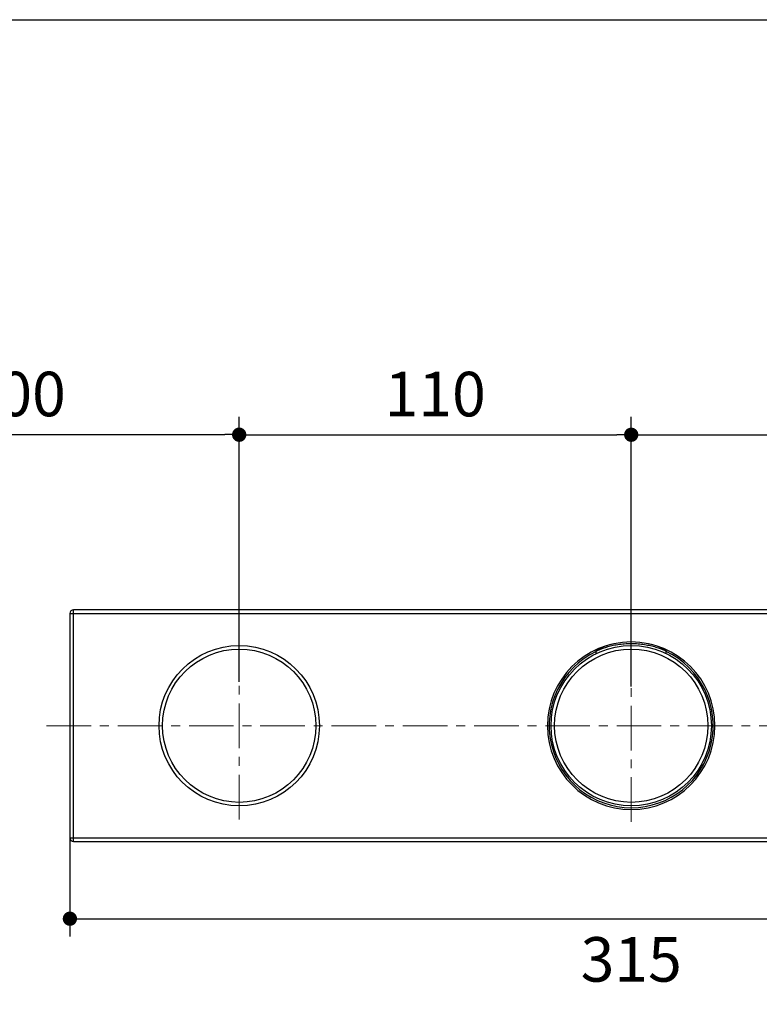
# Model space of a CAD drawing. Units: millimetres. Extents: x 72 to 9921, y -938 to 626.
# Drawn here: x 8846 to 9054, y -212 to 64 of the extents above; entities that cross this region are included whole.
import ezdxf

# ---------------------------------------------------------------- set-up
doc = ezdxf.new("R2010")
doc.units = ezdxf.units.MM
doc.header["$MEASUREMENT"] = 0
doc.linetypes.add('CENTER', pattern=[2, 1.25, -0.25, 0.25, -0.25])
doc.layers.add('Centerline', color=4, linetype='CENTER', lineweight=15)
doc.layers.add('Dimensions', color=7, linetype='Continuous')
doc.styles.get("Standard").update_dxf_attribs({"font": 'helr45w.ttf'})
doc.dimstyles.get("Standard").update_dxf_attribs({"dimscale": 5, "dimtxt": 2.5, "dimasz": 0.8, "dimexe": 1, "dimexo": 1, "dimgap": 1, "dimtad": 2, "dimtih": 1, "dimtoh": 1, "dimdec": 0, "dimzin": 0, "dimdsep": 46, "dimtxsty": 'Standard', "dimblk": 'DOT', "dimcen": 2, "dimclrd": 1, "dimclre": 1, "dimclrt": 1, "dimadec": 0, "dimazin": 0, "dimtfac": 1, "dimtdec": 0, "dimtofl": 0, "dimtmove": 0, "dimatfit": 3, "dimfxl": 1, "dimtolj": 1, "dimtzin": 0, "dimarcsym": 0})

# ---------------------------------------------------------------- blocks, each defined once
blk = doc.blocks.new('_Dot')
at = {"color": 0, "linetype": 'ByBlock', "lineweight": -2}
blk.add_line((-0.5, 0), (-1, 0), dxfattribs=at)
at = {"color": 0, "linetype": 'ByBlock', "const_width": 0.5}
blk.add_lwpolyline([(-0.25, 0, 1), (0.25, 0, 1)], format="xyb", close=True, dxfattribs=at)
blk = doc.blocks.new('*D35')
at = {"layer": 'Dimensions', "color": 1, "lineweight": -2, "ltscale": 10, "transparency": 16777216}
for p, q in [((8747.67, -112.06), (8747.67, -47.5)), ((8907.67, -118.58), (8907.67, -47.5)), ((8751.67, -52.5), (8903.67, -52.5))]:
    blk.add_line(p, q, dxfattribs=at)
at = {"layer": 'Dimensions', "color": 1, "lineweight": -2, "ltscale": 10, "transparency": 16777216, "xscale": 4, "yscale": 4, "zscale": 4, "rotation": 180}
blk.add_blockref('_Dot', (8747.67, -52.5), dxfattribs=at)
at = {"layer": 'Dimensions', "color": 1, "lineweight": -2, "ltscale": 10, "transparency": 16777216, "xscale": 4, "yscale": 4, "zscale": 4}
blk.add_blockref('_Dot', (8907.67, -52.5), dxfattribs=at)
at = {"layer": 'Dimensions', "color": 1, "ltscale": 10, "transparency": 16777216, "insert": (8827.67, -41.09), "char_height": 12.5, "attachment_point": 5}
blk.add_mtext('\\A1;120-300', dxfattribs=at)
blk = doc.blocks.new('*D36')
at = {"layer": 'Dimensions', "color": 1, "lineweight": -2, "ltscale": 10, "transparency": 16777216}
for p, q in [((8907.67, -121.87), (8907.67, -47.53)), ((9017.67, -121.87), (9017.67, -47.53)), ((8911.67, -52.53), (9013.67, -52.53))]:
    blk.add_line(p, q, dxfattribs=at)
at = {"layer": 'Dimensions', "color": 1, "lineweight": -2, "ltscale": 10, "transparency": 16777216, "xscale": 4, "yscale": 4, "zscale": 4, "rotation": 180}
blk.add_blockref('_Dot', (8907.67, -52.53), dxfattribs=at)
at = {"layer": 'Dimensions', "color": 1, "lineweight": -2, "ltscale": 10, "transparency": 16777216, "xscale": 4, "yscale": 4, "zscale": 4}
blk.add_blockref('_Dot', (9017.67, -52.53), dxfattribs=at)
at = {"layer": 'Dimensions', "color": 1, "ltscale": 10, "transparency": 16777216, "insert": (8962.67, -41.11), "char_height": 12.5, "attachment_point": 5}
blk.add_mtext('\\A1;110', dxfattribs=at)
blk = doc.blocks.new('*D37')
at = {"layer": 'Dimensions', "color": 1, "lineweight": -2, "ltscale": 10, "transparency": 16777216}
for p, q in [((9017.67, -123.17), (9017.67, -47.53)), ((9127.66, -123.17), (9127.66, -47.53)), ((9021.67, -52.53), (9123.66, -52.53))]:
    blk.add_line(p, q, dxfattribs=at)
at = {"layer": 'Dimensions', "color": 1, "lineweight": -2, "ltscale": 10, "transparency": 16777216, "xscale": 4, "yscale": 4, "zscale": 4, "rotation": 180}
blk.add_blockref('_Dot', (9017.67, -52.53), dxfattribs=at)
at = {"layer": 'Dimensions', "color": 1, "lineweight": -2, "ltscale": 10, "transparency": 16777216, "xscale": 4, "yscale": 4, "zscale": 4}
blk.add_blockref('_Dot', (9127.66, -52.53), dxfattribs=at)
at = {"layer": 'Dimensions', "color": 1, "ltscale": 10, "transparency": 16777216, "insert": (9072.66, -41.11), "char_height": 12.5, "attachment_point": 5}
blk.add_mtext('\\A1;110', dxfattribs=at)
blk = doc.blocks.new('*D38')
at = {"layer": 'Dimensions', "color": 1, "lineweight": -2, "ltscale": 10, "transparency": 16777216}
for p, q in [((8860.17, -139.17), (8860.17, -193.33)), ((9175.16, -139.17), (9175.16, -193.33)), ((8864.17, -188.33), (9171.16, -188.33))]:
    blk.add_line(p, q, dxfattribs=at)
at = {"layer": 'Dimensions', "color": 1, "lineweight": -2, "ltscale": 10, "transparency": 16777216, "xscale": 4, "yscale": 4, "zscale": 4, "rotation": 180}
blk.add_blockref('_Dot', (8860.17, -188.33), dxfattribs=at)
at = {"layer": 'Dimensions', "color": 1, "lineweight": -2, "ltscale": 10, "transparency": 16777216, "xscale": 4, "yscale": 4, "zscale": 4}
blk.add_blockref('_Dot', (9175.16, -188.33), dxfattribs=at)
at = {"layer": 'Dimensions', "color": 1, "ltscale": 10, "transparency": 16777216, "insert": (9017.67, -199.74), "char_height": 12.5, "attachment_point": 5}
blk.add_mtext('\\A1;315', dxfattribs=at)

msp = doc.modelspace()

# ---------------------------------------------------------------- linework, layer by layer
at = {"color": 7}
for p, q in [((8861.17, -166.67), (8861.17, -101.67)), ((9174.16, -101.67), (8861.17, -101.67)), ((8860.17, -102.67), (8860.17, -165.67)), ((8860.17, -102.67), (9175.16, -102.67)), ((9007.88, -113.91), (9007.88, -113.16)), ((9027.46, -113.91), (9027.45, -113.16)), ((8860.17, -165.67), (9175.16, -165.67)), ((8861.17, -166.67), (9174.16, -166.67))]:
    msp.add_line(p, q, dxfattribs=at)
for centre, radius in [((8907.67, -134.17), 22.5), ((8907.67, -134.17), 21.5), ((9017.67, -134.17), 22.5), ((9017.67, -134.17), 21.5)]:
    msp.add_circle(centre, radius, dxfattribs=at)
for centre, radius, start, end in [((8861.17, -102.67), 1, 90, 180), ((9017.67, -134.17), 23.5, 90.1505, 89.8864), ((9008.28, -113.17), 0.4, 115.1315, 179.7), ((9017.67, -133.17), 22.5, 64.8685, 115.1315), ((9027.05, -113.17), 0.4, 0.3, 64.8685), ((9017.67, -134.17), 23, 115.1948, 64.8052), ((8861.17, -165.67), 1, 180, 270)]:
    msp.add_arc(centre, radius, start, end, dxfattribs=at)
msp.add_open_spline([(9007.88, -113.16), (9007.88, -113.16), (9007.89, -113.16), (9007.89, -113.16), (9007.91, -113.15), (9007.94, -113.14), (9008, -113.11), (9008.08, -113.07), (9008.19, -113.03), (9008.32, -112.97), (9008.47, -112.91), (9008.71, -112.81), (9009.07, -112.66), (9009.56, -112.48), (9010.13, -112.28), (9010.76, -112.08), (9011.46, -111.88), (9012.51, -111.62), (9013.94, -111.34), (9015.76, -111.12), (9017.67, -111.05), (9019.57, -111.12), (9021.39, -111.34), (9023.06, -111.67), (9024.32, -112), (9025.2, -112.28), (9025.77, -112.48), (9026.26, -112.66), (9026.67, -112.83), (9026.96, -112.95), (9027.14, -113.03), (9027.25, -113.07), (9027.33, -113.11), (9027.4, -113.14), (9027.43, -113.15), (9027.45, -113.16), (9027.45, -113.16)], degree=3, knots=[0, 0, 0, 0, 0.000164, 0.000656, 0.001475, 0.002619, 0.005879, 0.010415, 0.016204, 0.023214, 0.031409, 0.040752, 0.062715, 0.088762, 0.11855, 0.151745, 0.188024, 0.227071, 0.312163, 0.404237, 0.500002, 0.595767, 0.687842, 0.772936, 0.848254, 0.881449, 0.911237, 0.937284, 0.959247, 0.976786, 0.983796, 0.989585, 0.994121, 0.997381, 0.999344, 1, 1, 1, 1], dxfattribs=at)
at = {"layer": 'Centerline', "ltscale": 10}
for p, q in [((9017.67, -161.11), (9017.67, -106.78)), ((8907.67, -160.44), (8907.67, -107.77)), ((8853.59, -134.17), (9186.77, -134.17))]:
    msp.add_line(p, q, dxfattribs=at)
at = {"layer": 'Dimensions'}
msp.add_lwpolyline([(8509.84, -937.78), (8509.84, 63.94), (9920.57, 63.94), (9920.57, -937.78)], close=True, dxfattribs=at)

# ---------------------------------------------------------------- dimensions: what is measured, and where the dimension line sits
at = {"layer": 'Dimensions', "ltscale": 10}
dim = msp.add_linear_dim(base=(8907.67, -52.5), p1=(8747.67, -117.06), p2=(8907.67, -123.58), text='120-300', dimstyle='Standard', dxfattribs=at)
dim.commit()
dim.dimension.update_dxf_attribs({"geometry": '*D35', "text_midpoint": (8827.67, -41.09)})
for base, p1, p2, picture, middle in [((9017.67, -52.53), (8907.67, -126.87), (9017.67, -126.87), '*D36', (8962.67, -41.11)), ((9127.66, -52.53), (9017.67, -128.17), (9127.66, -128.17), '*D37', (9072.66, -41.11)), ((9175.16, -188.33), (8860.17, -134.17), (9175.16, -134.17), '*D38', (9017.67, -199.74))]:
    dim = msp.add_linear_dim(base=base, p1=p1, p2=p2, dimstyle='Standard', dxfattribs=at)
    dim.commit()
    dim.dimension.update_dxf_attribs({"geometry": picture, "text_midpoint": middle})

doc.saveas('drawing.dxf')
